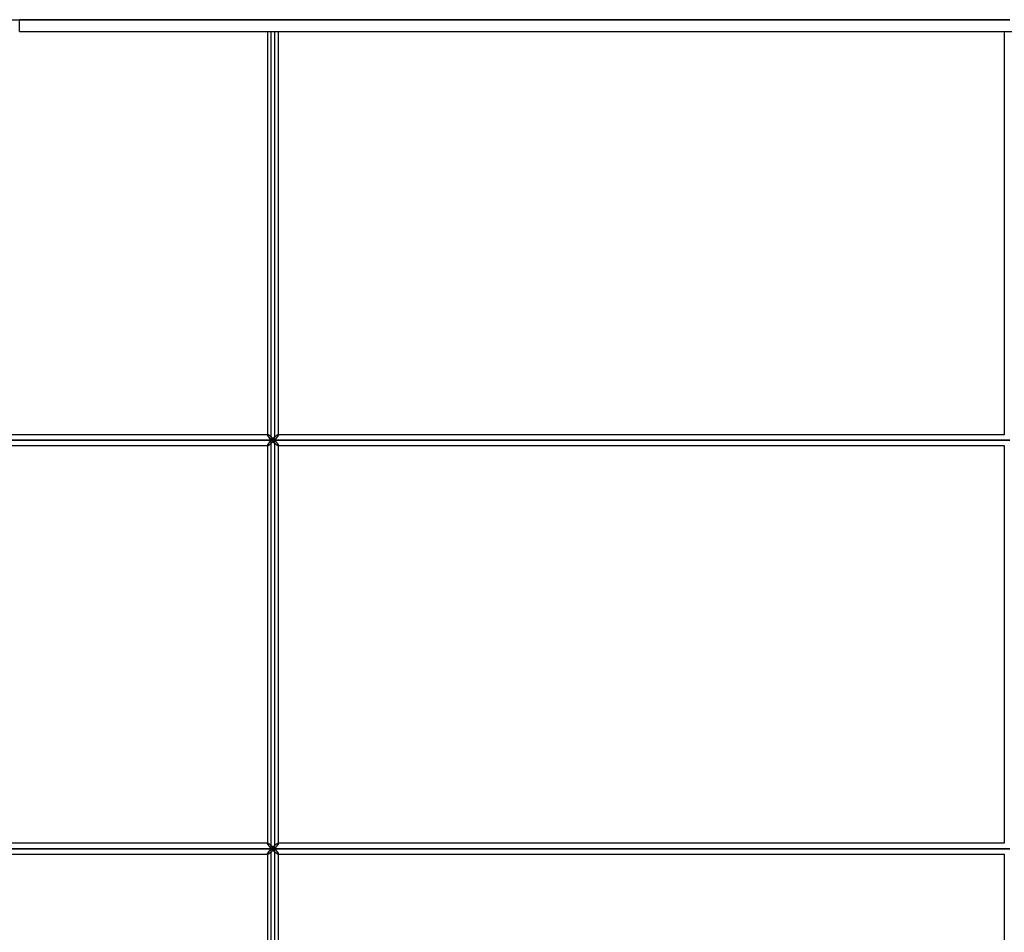
# Model space of a CAD drawing. Units: millimetres. Extents: x -400 to 400, y 0 to 759.
# Drawn here: x -166 to -1, y 153 to 306 of the extents above; entities that cross this region are included whole.
import ezdxf

# ---------------------------------------------------------------- set-up
doc = ezdxf.new("R2010")
doc.units = ezdxf.units.MM
doc.layers.add('MAIN-1', color=7, linetype='Continuous')
doc.layers.add('MAIN-2', color=7, linetype='Continuous')

msp = doc.modelspace()

# ---------------------------------------------------------------- linework, layer by layer
at = {"layer": 'MAIN-1'}
for p, q in [((0, 305.6), (-165.69, 305.6)), ((-165.69, 303.6), (-165.69, 305.6)), ((-165.69, 303.6), (165.69, 303.6)), ((-124.2, 303.6), (-124.2, 236.06)), ((-123.58, 235.2), (-123.58, 303.6)), ((-122.4, 303.6), (-122.4, 236.1)), ((-0.9, 303.6), (-0.9, 236.1)), ((-124.2, 236.1), (-233.8, 236.1)), ((-124.2, 236.06), (-124.2, 236.03)), ((-124.2, 236.03), (-124.19, 236.01)), ((-124.19, 236.01), (-124.18, 235.97)), ((-124.18, 235.97), (-124.16, 235.94)), ((-124.16, 235.94), (-124.14, 235.9)), ((-124.14, 235.9), (-124.12, 235.87)), ((-124.12, 235.87), (-124.09, 235.82)), ((-124.09, 235.82), (-124.06, 235.78)), ((-124.06, 235.78), (-124.03, 235.74)), ((-124.03, 235.74), (-124, 235.69)), ((-124, 235.69), (-123.96, 235.65)), ((-123.96, 235.65), (-123.93, 235.6)), ((-123.13, 235.63), (-123.08, 235.68)), ((-123.08, 235.68), (-123.03, 235.72)), ((-123.03, 235.72), (-122.98, 235.76)), ((-122.98, 235.76), (-122.93, 235.8)), ((-122.93, 235.8), (-122.88, 235.84)), ((-122.88, 235.84), (-122.83, 235.88)), ((-122.83, 235.88), (-122.78, 235.92)), ((-122.78, 235.92), (-122.73, 235.95)), ((-122.73, 235.95), (-122.69, 235.99)), ((-122.69, 235.99), (-122.64, 236.01)), ((-122.64, 236.01), (-122.6, 236.04)), ((-122.6, 236.04), (-122.56, 236.06)), ((-122.56, 236.06), (-122.53, 236.08)), ((-122.53, 236.08), (-122.49, 236.09)), ((-122.49, 236.09), (-122.46, 236.1)), ((-122.46, 236.1), (-122.44, 236.1)), ((-0.9, 236.1), (-122.44, 236.1)), ((-235.06, 235.2), (-123.58, 235.2)), ((-233.8, 234.3), (-124.2, 234.3)), ((-124.19, 234.39), (-124.2, 234.37)), ((-124.2, 234.37), (-124.2, 234.34)), ((-124.2, 234.34), (-124.2, 167.66)), ((-124.18, 234.43), (-124.19, 234.39)), ((-124.16, 234.46), (-124.18, 234.43)), ((-124.14, 234.5), (-124.16, 234.46)), ((-124.12, 234.53), (-124.14, 234.5)), ((-124.09, 234.57), (-124.12, 234.53)), ((-124.06, 234.62), (-124.09, 234.57)), ((-124.03, 234.66), (-124.06, 234.62)), ((-124, 234.71), (-124.03, 234.66)), ((-123.96, 234.75), (-124, 234.71)), ((-123.93, 234.8), (-123.96, 234.75)), ((-123.93, 235.6), (-123.89, 235.55)), ((-123.89, 234.85), (-123.93, 234.8)), ((-123.89, 235.55), (-123.85, 235.5)), ((-123.85, 234.9), (-123.89, 234.85)), ((-123.85, 235.5), (-123.8, 235.45)), ((-123.8, 234.95), (-123.85, 234.9)), ((-123.8, 235.45), (-123.76, 235.4)), ((-123.76, 235), (-123.8, 234.95)), ((-123.76, 235.4), (-123.72, 235.35)), ((-123.72, 235.05), (-123.76, 235)), ((-123.72, 235.35), (-123.67, 235.3)), ((-123.67, 235.1), (-123.72, 235.05)), ((-123.67, 235.3), (-123.62, 235.25)), ((-123.62, 235.15), (-123.67, 235.1)), ((-123.62, 235.25), (-123.58, 235.2)), ((-123.58, 235.2), (-123.62, 235.15)), ((-123.58, 235.2), (-123.53, 235.25)), ((-123.58, 235.2), (0, 235.2)), ((-123.53, 235.15), (-123.58, 235.2)), ((-123.58, 166.8), (-123.58, 235.2)), ((-123.53, 235.25), (-123.48, 235.3)), ((-123.48, 235.1), (-123.53, 235.15)), ((-123.48, 235.3), (-123.43, 235.35)), ((-123.43, 235.05), (-123.48, 235.1)), ((-123.43, 235.35), (-123.38, 235.39)), ((-123.38, 235.01), (-123.43, 235.05)), ((-123.38, 235.39), (-123.33, 235.44)), ((-123.33, 234.96), (-123.38, 235.01)), ((-123.33, 235.44), (-123.28, 235.49)), ((-123.28, 234.91), (-123.33, 234.96)), ((-123.28, 235.49), (-123.23, 235.54)), ((-123.23, 234.86), (-123.28, 234.91)), ((-123.23, 235.54), (-123.18, 235.58)), ((-123.18, 234.82), (-123.23, 234.86)), ((-123.18, 235.58), (-123.13, 235.63)), ((-123.13, 234.77), (-123.18, 234.82)), ((-123.08, 234.72), (-123.13, 234.77)), ((-123.03, 234.68), (-123.08, 234.72)), ((-122.98, 234.64), (-123.03, 234.68)), ((-122.93, 234.6), (-122.98, 234.64)), ((-122.88, 234.56), (-122.93, 234.6)), ((-122.83, 234.52), (-122.88, 234.56)), ((-122.78, 234.48), (-122.83, 234.52)), ((-122.73, 234.45), (-122.78, 234.48)), ((-122.69, 234.41), (-122.73, 234.45)), ((-122.64, 234.39), (-122.69, 234.41)), ((-122.6, 234.36), (-122.64, 234.39)), ((-122.56, 234.34), (-122.6, 234.36)), ((-122.53, 234.32), (-122.56, 234.34)), ((-122.49, 234.31), (-122.53, 234.32)), ((-122.46, 234.3), (-122.49, 234.31)), ((-122.44, 234.3), (-122.46, 234.3)), ((-122.44, 234.3), (-0.9, 234.3)), ((-122.4, 234.3), (-122.4, 167.7)), ((-0.9, 234.3), (-0.9, 167.7)), ((-235.06, 166.8), (-123.58, 166.8)), ((-124.2, 167.7), (-233.8, 167.7)), ((-124.2, 167.66), (-124.2, 167.63)), ((-124.2, 167.63), (-124.19, 167.61)), ((-124.19, 167.61), (-124.18, 167.57)), ((-124.18, 167.57), (-124.16, 167.54)), ((-124.16, 167.54), (-124.14, 167.5)), ((-124.14, 167.5), (-124.12, 167.47)), ((-124.12, 167.47), (-124.09, 167.43)), ((-124.09, 167.43), (-124.06, 167.38)), ((-124.06, 167.38), (-124.03, 167.34)), ((-124.03, 167.34), (-124, 167.29)), ((-124, 167.29), (-123.96, 167.25)), ((-123.96, 167.25), (-123.93, 167.2)), ((-123.93, 167.2), (-123.89, 167.15)), ((-123.89, 166.45), (-123.93, 166.4)), ((-123.89, 167.15), (-123.85, 167.1)), ((-123.85, 166.5), (-123.89, 166.45)), ((-123.85, 167.1), (-123.8, 167.05)), ((-123.8, 166.55), (-123.85, 166.5)), ((-123.8, 167.05), (-123.76, 167)), ((-123.76, 166.6), (-123.8, 166.55)), ((-123.76, 167), (-123.72, 166.95)), ((-123.72, 166.65), (-123.76, 166.6)), ((-123.72, 166.95), (-123.67, 166.9)), ((-123.67, 166.7), (-123.72, 166.65)), ((-123.67, 166.9), (-123.62, 166.85)), ((-123.62, 166.75), (-123.67, 166.7)), ((-123.62, 166.85), (-123.58, 166.8)), ((-123.58, 166.8), (-123.62, 166.75)), ((-123.58, 166.8), (-123.53, 166.85)), ((-123.58, 166.8), (0, 166.8)), ((-123.53, 166.75), (-123.58, 166.8)), ((-123.58, 98.4), (-123.58, 166.8)), ((-123.53, 166.85), (-123.48, 166.9)), ((-123.48, 166.7), (-123.53, 166.75)), ((-123.48, 166.9), (-123.43, 166.95)), ((-123.43, 166.65), (-123.48, 166.7)), ((-123.43, 166.95), (-123.38, 166.99)), ((-123.38, 166.61), (-123.43, 166.65)), ((-123.38, 166.99), (-123.33, 167.04)), ((-123.33, 166.56), (-123.38, 166.61)), ((-123.33, 167.04), (-123.28, 167.09)), ((-123.28, 166.51), (-123.33, 166.56)), ((-123.28, 167.09), (-123.23, 167.14)), ((-123.23, 166.46), (-123.28, 166.51)), ((-123.23, 167.14), (-123.18, 167.18)), ((-123.18, 166.42), (-123.23, 166.46)), ((-123.18, 167.18), (-123.13, 167.23)), ((-123.13, 167.23), (-123.08, 167.28)), ((-123.08, 167.28), (-123.03, 167.32)), ((-123.03, 167.32), (-122.98, 167.36)), ((-122.98, 167.36), (-122.93, 167.4)), ((-122.93, 167.4), (-122.88, 167.44)), ((-122.88, 167.44), (-122.83, 167.48)), ((-122.83, 167.48), (-122.78, 167.52)), ((-122.78, 167.52), (-122.73, 167.55)), ((-122.73, 167.55), (-122.69, 167.59)), ((-122.69, 167.59), (-122.64, 167.61)), ((-122.64, 167.61), (-122.6, 167.64)), ((-122.6, 167.64), (-122.56, 167.66)), ((-122.56, 167.66), (-122.53, 167.68)), ((-122.53, 167.68), (-122.49, 167.69)), ((-122.49, 167.69), (-122.46, 167.7)), ((-122.46, 167.7), (-122.44, 167.7)), ((-0.9, 167.7), (-122.44, 167.7)), ((-233.8, 165.9), (-124.2, 165.9)), ((-124.19, 165.99), (-124.2, 165.97)), ((-124.2, 165.97), (-124.2, 165.94)), ((-124.2, 165.94), (-124.2, 99.26)), ((-124.18, 166.03), (-124.19, 165.99)), ((-124.16, 166.06), (-124.18, 166.03)), ((-124.14, 166.1), (-124.16, 166.06)), ((-124.12, 166.13), (-124.14, 166.1)), ((-124.09, 166.18), (-124.12, 166.13)), ((-124.06, 166.22), (-124.09, 166.18)), ((-124.03, 166.26), (-124.06, 166.22)), ((-124, 166.31), (-124.03, 166.26)), ((-123.96, 166.35), (-124, 166.31)), ((-123.93, 166.4), (-123.96, 166.35)), ((-123.13, 166.37), (-123.18, 166.42)), ((-123.08, 166.32), (-123.13, 166.37)), ((-123.03, 166.28), (-123.08, 166.32)), ((-122.98, 166.24), (-123.03, 166.28)), ((-122.93, 166.2), (-122.98, 166.24)), ((-122.88, 166.16), (-122.93, 166.2)), ((-122.83, 166.12), (-122.88, 166.16)), ((-122.78, 166.08), (-122.83, 166.12)), ((-122.73, 166.05), (-122.78, 166.08)), ((-122.69, 166.01), (-122.73, 166.05)), ((-122.64, 165.99), (-122.69, 166.01)), ((-122.6, 165.96), (-122.64, 165.99)), ((-122.56, 165.94), (-122.6, 165.96)), ((-122.53, 165.92), (-122.56, 165.94)), ((-122.49, 165.91), (-122.53, 165.92)), ((-122.46, 165.9), (-122.49, 165.91)), ((-122.44, 165.9), (-122.46, 165.9)), ((-122.44, 165.9), (-0.9, 165.9)), ((-122.4, 165.9), (-122.4, 99.3)), ((-0.9, 165.9), (-0.9, 99.3))]:
    msp.add_line(p, q, dxfattribs=at)
at = {"layer": 'MAIN-2'}
for p, q in [((-400, 305.6), (0, 305.6)), ((-165.69, 303.6), (-165.69, 305.6)), ((-123.58, 235.2), (-123.58, 303.6)), ((-123.02, 303.6), (-123.02, 235.2)), ((-123.02, 303.6), (-123.02, 235.2)), ((-124.15, 236.1), (-233.8, 236.1)), ((-124.15, 236.1), (-124.2, 236.1)), ((-124.2, 236.07), (-124.19, 236.08)), ((-124.19, 236.08), (-124.2, 236.07)), ((-124.2, 236.06), (-124.2, 236.07)), ((-124.2, 236.07), (-124.2, 236.06)), ((-124.2, 236.03), (-124.2, 236.06)), ((-124.19, 236.01), (-124.2, 236.03)), ((-124.19, 236.08), (-124.19, 236.09)), ((-124.19, 236.09), (-124.18, 236.09)), ((-124.18, 236.09), (-124.19, 236.09)), ((-124.19, 236.09), (-124.19, 236.08)), ((-124.18, 235.97), (-124.19, 236.01)), ((-124.18, 236.09), (-124.17, 236.1)), ((-124.17, 236.1), (-124.18, 236.09)), ((-124.16, 235.94), (-124.18, 235.97)), ((-124.17, 236.1), (-124.15, 236.1)), ((-124.15, 236.1), (-124.17, 236.1)), ((-124.14, 235.9), (-124.16, 235.94)), ((-124.15, 236.1), (-124.13, 236.1)), ((-124.13, 236.1), (-124.15, 236.1)), ((-124.12, 235.87), (-124.14, 235.9)), ((-124.13, 236.1), (-124.1, 236.09)), ((-124.1, 236.09), (-124.13, 236.1)), ((-124.09, 235.82), (-124.12, 235.87)), ((-124.1, 236.09), (-124.07, 236.08)), ((-124.07, 236.08), (-124.1, 236.09)), ((-124.06, 235.78), (-124.09, 235.82)), ((-124.07, 236.08), (-124.03, 236.06)), ((-124.03, 236.06), (-124.07, 236.08)), ((-124.03, 235.74), (-124.06, 235.78)), ((-124.03, 236.06), (-123.99, 236.03)), ((-123.99, 236.03), (-124.03, 236.06)), ((-124, 235.69), (-124.03, 235.74)), ((-123.96, 235.65), (-124, 235.69)), ((-123.99, 236.03), (-123.94, 236.01)), ((-123.94, 236.01), (-123.99, 236.03)), ((-123.93, 235.6), (-123.96, 235.65)), ((-123.94, 236.01), (-123.89, 235.98)), ((-123.89, 235.98), (-123.94, 236.01)), ((-123.89, 235.98), (-123.85, 235.94)), ((-123.85, 235.94), (-123.89, 235.98)), ((-123.85, 235.94), (-123.8, 235.91)), ((-123.8, 235.91), (-123.85, 235.94)), ((-123.8, 235.91), (-123.75, 235.87)), ((-123.75, 235.87), (-123.8, 235.91)), ((-123.75, 235.87), (-123.69, 235.83)), ((-123.69, 235.83), (-123.75, 235.87)), ((-123.69, 235.83), (-123.64, 235.78)), ((-123.64, 235.78), (-123.69, 235.83)), ((-123.64, 235.78), (-123.59, 235.74)), ((-123.59, 235.74), (-123.64, 235.78)), ((-123.59, 235.74), (-123.54, 235.69)), ((-123.54, 235.69), (-123.59, 235.74)), ((-123.54, 235.69), (-123.48, 235.65)), ((-123.48, 235.65), (-123.54, 235.69)), ((-123.48, 235.65), (-123.43, 235.6)), ((-123.43, 235.6), (-123.48, 235.65)), ((-123.08, 235.68), (-123.13, 235.63)), ((-123.03, 235.72), (-123.08, 235.68)), ((-122.98, 235.76), (-123.03, 235.72)), ((-122.93, 235.8), (-122.98, 235.76)), ((-122.88, 235.84), (-122.93, 235.8)), ((-122.83, 235.88), (-122.88, 235.84)), ((-122.78, 235.92), (-122.83, 235.88)), ((-122.73, 235.95), (-122.78, 235.92)), ((-122.69, 235.99), (-122.73, 235.95)), ((-122.64, 236.01), (-122.69, 235.99)), ((-122.63, 235.65), (-122.67, 235.6)), ((-122.67, 235.6), (-122.63, 235.65)), ((-122.6, 236.04), (-122.64, 236.01)), ((-122.6, 235.69), (-122.63, 235.65)), ((-122.63, 235.65), (-122.6, 235.69)), ((-122.56, 236.06), (-122.6, 236.04)), ((-122.56, 235.74), (-122.6, 235.69)), ((-122.6, 235.69), (-122.56, 235.74)), ((-122.53, 236.08), (-122.56, 236.06)), ((-122.53, 235.78), (-122.56, 235.74)), ((-122.56, 235.74), (-122.53, 235.78)), ((-122.49, 236.09), (-122.53, 236.08)), ((-122.5, 235.83), (-122.53, 235.78)), ((-122.53, 235.78), (-122.5, 235.83)), ((-122.48, 235.87), (-122.5, 235.83)), ((-122.5, 235.83), (-122.48, 235.87)), ((-122.46, 236.1), (-122.49, 236.09)), ((-122.45, 235.91), (-122.48, 235.87)), ((-122.48, 235.87), (-122.45, 235.91)), ((-122.44, 236.1), (-122.46, 236.1)), ((-122.44, 235.94), (-122.45, 235.91)), ((-122.45, 235.91), (-122.44, 235.94)), ((-122.44, 236.1), (-122.43, 236.1)), ((-122.43, 236.1), (-122.44, 236.1)), ((-0.9, 236.1), (-122.44, 236.1)), ((-122.42, 235.98), (-122.44, 235.94)), ((-122.44, 235.94), (-122.42, 235.98)), ((-122.43, 236.1), (-122.42, 236.09)), ((-122.42, 236.09), (-122.43, 236.1)), ((-122.42, 236.09), (-122.41, 236.09)), ((-122.41, 236.09), (-122.42, 236.09)), ((-122.41, 236.01), (-122.42, 235.98)), ((-122.42, 235.98), (-122.41, 236.01)), ((-122.41, 236.09), (-122.4, 236.08)), ((-122.4, 236.08), (-122.41, 236.09)), ((-122.4, 236.03), (-122.41, 236.01)), ((-122.41, 236.01), (-122.4, 236.03)), ((-122.4, 236.1), (-122.4, 236.06)), ((-122.4, 236.08), (-122.4, 236.07)), ((-122.4, 236.07), (-122.4, 236.08)), ((-122.4, 236.07), (-122.4, 236.06)), ((-122.4, 236.06), (-122.4, 236.07)), ((-122.4, 236.06), (-122.4, 236.03)), ((-122.4, 236.03), (-122.4, 236.06)), ((-123.58, 235.2), (-235.06, 235.2)), ((-234, 235.2), (-123.02, 235.2)), ((-123.02, 235.2), (-234, 235.2)), ((-233.8, 234.3), (-124.15, 234.3)), ((-124.2, 234.37), (-124.19, 234.39)), ((-124.2, 234.34), (-124.2, 234.37)), ((-124.2, 234.33), (-124.2, 234.34)), ((-124.2, 234.34), (-124.2, 234.33)), ((-124.2, 234.34), (-124.2, 167.66)), ((-124.19, 234.32), (-124.2, 234.33)), ((-124.2, 234.33), (-124.19, 234.32)), ((-124.2, 234.3), (-124.15, 234.3)), ((-124.19, 234.39), (-124.18, 234.43)), ((-124.19, 234.31), (-124.19, 234.32)), ((-124.19, 234.32), (-124.19, 234.31)), ((-124.18, 234.31), (-124.19, 234.31)), ((-124.19, 234.31), (-124.18, 234.31)), ((-124.18, 234.43), (-124.16, 234.46)), ((-124.17, 234.3), (-124.18, 234.31)), ((-124.18, 234.31), (-124.17, 234.3)), ((-124.15, 234.3), (-124.17, 234.3)), ((-124.17, 234.3), (-124.15, 234.3)), ((-124.16, 234.46), (-124.14, 234.5)), ((-124.13, 234.3), (-124.15, 234.3)), ((-124.15, 234.3), (-124.13, 234.3)), ((-124.14, 234.5), (-124.12, 234.53)), ((-124.1, 234.31), (-124.13, 234.3)), ((-124.13, 234.3), (-124.1, 234.31)), ((-124.12, 234.53), (-124.09, 234.57)), ((-124.07, 234.32), (-124.1, 234.31)), ((-124.1, 234.31), (-124.07, 234.32)), ((-124.09, 234.57), (-124.06, 234.62)), ((-124.03, 234.34), (-124.07, 234.32)), ((-124.07, 234.32), (-124.03, 234.34)), ((-124.06, 234.62), (-124.03, 234.66)), ((-124.03, 234.66), (-124, 234.71)), ((-123.99, 234.37), (-124.03, 234.34)), ((-124.03, 234.34), (-123.99, 234.37)), ((-124, 234.71), (-123.96, 234.75)), ((-123.94, 234.39), (-123.99, 234.37)), ((-123.99, 234.37), (-123.94, 234.39)), ((-123.96, 234.75), (-123.93, 234.8)), ((-123.89, 234.42), (-123.94, 234.39)), ((-123.94, 234.39), (-123.89, 234.42)), ((-123.89, 235.55), (-123.93, 235.6)), ((-123.93, 234.8), (-123.89, 234.85)), ((-123.85, 235.5), (-123.89, 235.55)), ((-123.89, 234.85), (-123.85, 234.9)), ((-123.85, 234.46), (-123.89, 234.42)), ((-123.89, 234.42), (-123.85, 234.46)), ((-123.8, 235.45), (-123.85, 235.5)), ((-123.85, 234.9), (-123.8, 234.95)), ((-123.8, 234.49), (-123.85, 234.46)), ((-123.85, 234.46), (-123.8, 234.49)), ((-123.76, 235.4), (-123.8, 235.45)), ((-123.8, 234.95), (-123.76, 235)), ((-123.75, 234.53), (-123.8, 234.49)), ((-123.8, 234.49), (-123.75, 234.53)), ((-123.72, 235.35), (-123.76, 235.4)), ((-123.76, 235), (-123.72, 235.05)), ((-123.69, 234.57), (-123.75, 234.53)), ((-123.75, 234.53), (-123.69, 234.57)), ((-123.67, 235.3), (-123.72, 235.35)), ((-123.72, 235.05), (-123.67, 235.1)), ((-123.64, 234.62), (-123.69, 234.57)), ((-123.69, 234.57), (-123.64, 234.62)), ((-123.62, 235.25), (-123.67, 235.3)), ((-123.67, 235.1), (-123.62, 235.15)), ((-123.59, 234.66), (-123.64, 234.62)), ((-123.64, 234.62), (-123.59, 234.66)), ((-123.58, 235.2), (-123.62, 235.25)), ((-123.62, 235.15), (-123.58, 235.2)), ((-123.54, 234.71), (-123.59, 234.66)), ((-123.59, 234.66), (-123.54, 234.71)), ((-123.53, 235.25), (-123.58, 235.2)), ((-123.58, 235.2), (-123.53, 235.15)), ((0, 235.2), (-123.58, 235.2)), ((-123.58, 166.8), (-123.58, 235.2)), ((-123.48, 234.75), (-123.54, 234.71)), ((-123.54, 234.71), (-123.48, 234.75)), ((-123.48, 235.3), (-123.53, 235.25)), ((-123.53, 235.15), (-123.48, 235.1)), ((-123.43, 235.35), (-123.48, 235.3)), ((-123.48, 235.1), (-123.43, 235.05)), ((-123.43, 234.8), (-123.48, 234.75)), ((-123.48, 234.75), (-123.43, 234.8)), ((-123.43, 235.6), (-123.38, 235.55)), ((-123.38, 235.55), (-123.43, 235.6)), ((-123.38, 235.39), (-123.43, 235.35)), ((-123.43, 235.05), (-123.38, 235.01)), ((-123.38, 234.85), (-123.43, 234.8)), ((-123.43, 234.8), (-123.38, 234.85)), ((-123.38, 235.55), (-123.32, 235.5)), ((-123.32, 235.5), (-123.38, 235.55)), ((-123.33, 235.44), (-123.38, 235.39)), ((-123.38, 235.01), (-123.33, 234.96)), ((-123.32, 234.9), (-123.38, 234.85)), ((-123.38, 234.85), (-123.32, 234.9)), ((-123.28, 235.49), (-123.33, 235.44)), ((-123.33, 234.96), (-123.28, 234.91)), ((-123.32, 235.5), (-123.27, 235.45)), ((-123.27, 235.45), (-123.32, 235.5)), ((-123.27, 234.95), (-123.32, 234.9)), ((-123.32, 234.9), (-123.27, 234.95)), ((-123.23, 235.54), (-123.28, 235.49)), ((-123.28, 234.91), (-123.23, 234.86)), ((-123.27, 235.45), (-123.22, 235.4)), ((-123.22, 235.4), (-123.27, 235.45)), ((-123.22, 235), (-123.27, 234.95)), ((-123.27, 234.95), (-123.22, 235)), ((-123.18, 235.58), (-123.23, 235.54)), ((-123.23, 234.86), (-123.18, 234.82)), ((-123.22, 235.4), (-123.17, 235.35)), ((-123.17, 235.35), (-123.22, 235.4)), ((-123.17, 235.05), (-123.22, 235)), ((-123.22, 235), (-123.17, 235.05)), ((-123.13, 235.63), (-123.18, 235.58)), ((-123.18, 234.82), (-123.13, 234.77)), ((-123.17, 235.35), (-123.12, 235.3)), ((-123.12, 235.3), (-123.17, 235.35)), ((-123.12, 235.1), (-123.17, 235.05)), ((-123.17, 235.05), (-123.12, 235.1)), ((-123.13, 234.77), (-123.08, 234.72)), ((-123.12, 235.3), (-123.07, 235.25)), ((-123.07, 235.25), (-123.12, 235.3)), ((-123.07, 235.15), (-123.12, 235.1)), ((-123.12, 235.1), (-123.07, 235.15)), ((-123.08, 234.72), (-123.03, 234.68)), ((-123.07, 235.25), (-123.02, 235.2)), ((-123.02, 235.2), (-123.07, 235.25)), ((-123.02, 235.2), (-123.07, 235.15)), ((-123.07, 235.15), (-123.02, 235.2)), ((-123.03, 234.68), (-122.98, 234.64)), ((-122.97, 235.25), (-123.02, 235.2)), ((-123.02, 235.2), (-122.97, 235.25)), ((-122.97, 235.15), (-123.02, 235.2)), ((-123.02, 235.2), (0, 235.2)), ((-123.02, 235.2), (-122.97, 235.15)), ((0, 235.2), (-123.02, 235.2)), ((-123.02, 235.2), (-123.02, 166.8)), ((-123.02, 235.2), (-123.02, 166.8)), ((-122.98, 234.64), (-122.93, 234.6)), ((-122.93, 235.3), (-122.97, 235.25)), ((-122.97, 235.25), (-122.93, 235.3)), ((-122.93, 235.1), (-122.97, 235.15)), ((-122.97, 235.15), (-122.93, 235.1)), ((-122.88, 235.35), (-122.93, 235.3)), ((-122.93, 235.3), (-122.88, 235.35)), ((-122.88, 235.05), (-122.93, 235.1)), ((-122.93, 235.1), (-122.88, 235.05)), ((-122.93, 234.6), (-122.88, 234.56)), ((-122.83, 235.4), (-122.88, 235.35)), ((-122.88, 235.35), (-122.83, 235.4)), ((-122.83, 235), (-122.88, 235.05)), ((-122.88, 235.05), (-122.83, 235)), ((-122.88, 234.56), (-122.83, 234.52)), ((-122.79, 235.45), (-122.83, 235.4)), ((-122.83, 235.4), (-122.79, 235.45)), ((-122.79, 234.95), (-122.83, 235)), ((-122.83, 235), (-122.79, 234.95)), ((-122.83, 234.52), (-122.78, 234.48)), ((-122.75, 235.5), (-122.79, 235.45)), ((-122.79, 235.45), (-122.75, 235.5)), ((-122.75, 234.9), (-122.79, 234.95)), ((-122.79, 234.95), (-122.75, 234.9)), ((-122.78, 234.48), (-122.73, 234.45)), ((-122.71, 235.55), (-122.75, 235.5)), ((-122.75, 235.5), (-122.71, 235.55)), ((-122.71, 234.85), (-122.75, 234.9)), ((-122.75, 234.9), (-122.71, 234.85)), ((-122.73, 234.45), (-122.69, 234.41)), ((-122.67, 235.6), (-122.71, 235.55)), ((-122.71, 235.55), (-122.67, 235.6)), ((-122.67, 234.8), (-122.71, 234.85)), ((-122.71, 234.85), (-122.67, 234.8)), ((-122.69, 234.41), (-122.64, 234.39)), ((-122.63, 234.75), (-122.67, 234.8)), ((-122.67, 234.8), (-122.63, 234.75)), ((-122.64, 234.39), (-122.6, 234.36)), ((-122.6, 234.71), (-122.63, 234.75)), ((-122.63, 234.75), (-122.6, 234.71)), ((-122.56, 234.66), (-122.6, 234.71)), ((-122.6, 234.71), (-122.56, 234.66)), ((-122.6, 234.36), (-122.56, 234.34)), ((-122.53, 234.62), (-122.56, 234.66)), ((-122.56, 234.66), (-122.53, 234.62)), ((-122.56, 234.34), (-122.53, 234.32)), ((-122.5, 234.57), (-122.53, 234.62)), ((-122.53, 234.62), (-122.5, 234.57)), ((-122.53, 234.32), (-122.49, 234.31)), ((-122.48, 234.53), (-122.5, 234.57)), ((-122.5, 234.57), (-122.48, 234.53)), ((-122.49, 234.31), (-122.46, 234.3)), ((-122.45, 234.49), (-122.48, 234.53)), ((-122.48, 234.53), (-122.45, 234.49)), ((-122.46, 234.3), (-122.44, 234.3)), ((-122.44, 234.46), (-122.45, 234.49)), ((-122.45, 234.49), (-122.44, 234.46)), ((-122.42, 234.42), (-122.44, 234.46)), ((-122.44, 234.46), (-122.42, 234.42)), ((-122.44, 234.3), (-122.43, 234.3)), ((-122.43, 234.3), (-122.44, 234.3)), ((-122.44, 234.3), (-0.9, 234.3)), ((-122.43, 234.3), (-122.42, 234.31)), ((-122.42, 234.31), (-122.43, 234.3)), ((-122.41, 234.39), (-122.42, 234.42)), ((-122.42, 234.42), (-122.41, 234.39)), ((-122.42, 234.31), (-122.41, 234.31)), ((-122.41, 234.31), (-122.42, 234.31)), ((-122.4, 234.37), (-122.41, 234.39)), ((-122.41, 234.39), (-122.4, 234.37)), ((-122.41, 234.31), (-122.4, 234.32)), ((-122.4, 234.32), (-122.41, 234.31)), ((-122.4, 234.34), (-122.4, 234.37)), ((-122.4, 234.37), (-122.4, 234.34)), ((-122.4, 234.33), (-122.4, 234.34)), ((-122.4, 234.34), (-122.4, 234.33)), ((-122.4, 234.34), (-122.4, 234.3)), ((-122.4, 234.34), (-122.4, 167.66)), ((-122.4, 234.32), (-122.4, 234.33)), ((-122.4, 234.33), (-122.4, 234.32)), ((-0.9, 234.3), (-0.9, 167.7)), ((-123.58, 166.8), (-235.06, 166.8)), ((-234, 166.8), (-123.02, 166.8)), ((-123.02, 166.8), (-234, 166.8)), ((-124.15, 167.7), (-233.8, 167.7)), ((-124.15, 167.7), (-124.2, 167.7)), ((-124.2, 167.67), (-124.19, 167.68)), ((-124.19, 167.68), (-124.2, 167.67)), ((-124.2, 167.66), (-124.2, 167.67)), ((-124.2, 167.67), (-124.2, 167.66)), ((-124.2, 167.63), (-124.2, 167.66)), ((-124.19, 167.61), (-124.2, 167.63)), ((-124.19, 167.68), (-124.19, 167.69)), ((-124.19, 167.69), (-124.18, 167.69)), ((-124.18, 167.69), (-124.19, 167.69)), ((-124.19, 167.69), (-124.19, 167.68)), ((-124.18, 167.57), (-124.19, 167.61)), ((-124.18, 167.69), (-124.17, 167.7)), ((-124.17, 167.7), (-124.18, 167.69)), ((-124.16, 167.54), (-124.18, 167.57)), ((-124.17, 167.7), (-124.15, 167.7)), ((-124.15, 167.7), (-124.17, 167.7)), ((-124.14, 167.5), (-124.16, 167.54)), ((-124.15, 167.7), (-124.13, 167.7)), ((-124.13, 167.7), (-124.15, 167.7)), ((-124.12, 167.47), (-124.14, 167.5)), ((-124.13, 167.7), (-124.1, 167.69)), ((-124.1, 167.69), (-124.13, 167.7)), ((-124.09, 167.43), (-124.12, 167.47)), ((-124.1, 167.69), (-124.07, 167.68)), ((-124.07, 167.68), (-124.1, 167.69)), ((-124.06, 167.38), (-124.09, 167.43)), ((-124.07, 167.68), (-124.03, 167.66)), ((-124.03, 167.66), (-124.07, 167.68)), ((-124.03, 167.34), (-124.06, 167.38)), ((-124.03, 167.66), (-123.99, 167.63)), ((-123.99, 167.63), (-124.03, 167.66)), ((-124, 167.29), (-124.03, 167.34)), ((-123.96, 167.25), (-124, 167.29)), ((-123.99, 167.63), (-123.94, 167.61)), ((-123.94, 167.61), (-123.99, 167.63)), ((-123.93, 167.2), (-123.96, 167.25)), ((-123.94, 167.61), (-123.89, 167.58)), ((-123.89, 167.58), (-123.94, 167.61)), ((-123.89, 167.15), (-123.93, 167.2)), ((-123.93, 166.4), (-123.89, 166.45)), ((-123.89, 167.58), (-123.85, 167.54)), ((-123.85, 167.54), (-123.89, 167.58)), ((-123.85, 167.1), (-123.89, 167.15)), ((-123.89, 166.45), (-123.85, 166.5)), ((-123.85, 167.54), (-123.8, 167.51)), ((-123.8, 167.51), (-123.85, 167.54)), ((-123.8, 167.05), (-123.85, 167.1)), ((-123.85, 166.5), (-123.8, 166.55)), ((-123.8, 167.51), (-123.75, 167.47)), ((-123.75, 167.47), (-123.8, 167.51)), ((-123.76, 167), (-123.8, 167.05)), ((-123.8, 166.55), (-123.76, 166.6)), ((-123.72, 166.95), (-123.76, 167)), ((-123.76, 166.6), (-123.72, 166.65)), ((-123.75, 167.47), (-123.69, 167.43)), ((-123.69, 167.43), (-123.75, 167.47)), ((-123.67, 166.9), (-123.72, 166.95)), ((-123.72, 166.65), (-123.67, 166.7)), ((-123.69, 167.43), (-123.64, 167.38)), ((-123.64, 167.38), (-123.69, 167.43)), ((-123.62, 166.85), (-123.67, 166.9)), ((-123.67, 166.7), (-123.62, 166.75)), ((-123.64, 167.38), (-123.59, 167.34)), ((-123.59, 167.34), (-123.64, 167.38)), ((-123.58, 166.8), (-123.62, 166.85)), ((-123.62, 166.75), (-123.58, 166.8)), ((-123.59, 167.34), (-123.54, 167.29)), ((-123.54, 167.29), (-123.59, 167.34)), ((-123.53, 166.85), (-123.58, 166.8)), ((-123.58, 166.8), (-123.53, 166.75)), ((0, 166.8), (-123.58, 166.8)), ((-123.58, 98.4), (-123.58, 166.8)), ((-123.54, 167.29), (-123.48, 167.25)), ((-123.48, 167.25), (-123.54, 167.29)), ((-123.48, 166.9), (-123.53, 166.85)), ((-123.53, 166.75), (-123.48, 166.7)), ((-123.48, 167.25), (-123.43, 167.2)), ((-123.43, 167.2), (-123.48, 167.25)), ((-123.43, 166.95), (-123.48, 166.9)), ((-123.48, 166.7), (-123.43, 166.65)), ((-123.43, 167.2), (-123.38, 167.15)), ((-123.38, 167.15), (-123.43, 167.2)), ((-123.38, 166.99), (-123.43, 166.95)), ((-123.43, 166.65), (-123.38, 166.61)), ((-123.38, 166.45), (-123.43, 166.4)), ((-123.43, 166.4), (-123.38, 166.45)), ((-123.38, 167.15), (-123.32, 167.1)), ((-123.32, 167.1), (-123.38, 167.15)), ((-123.33, 167.04), (-123.38, 166.99)), ((-123.38, 166.61), (-123.33, 166.56)), ((-123.32, 166.5), (-123.38, 166.45)), ((-123.38, 166.45), (-123.32, 166.5)), ((-123.28, 167.09), (-123.33, 167.04)), ((-123.33, 166.56), (-123.28, 166.51)), ((-123.32, 167.1), (-123.27, 167.05)), ((-123.27, 167.05), (-123.32, 167.1)), ((-123.27, 166.55), (-123.32, 166.5)), ((-123.32, 166.5), (-123.27, 166.55)), ((-123.23, 167.14), (-123.28, 167.09)), ((-123.28, 166.51), (-123.23, 166.46)), ((-123.27, 167.05), (-123.22, 167)), ((-123.22, 167), (-123.27, 167.05)), ((-123.22, 166.6), (-123.27, 166.55)), ((-123.27, 166.55), (-123.22, 166.6)), ((-123.18, 167.18), (-123.23, 167.14)), ((-123.23, 166.46), (-123.18, 166.42)), ((-123.22, 167), (-123.17, 166.95)), ((-123.17, 166.95), (-123.22, 167)), ((-123.17, 166.65), (-123.22, 166.6)), ((-123.22, 166.6), (-123.17, 166.65)), ((-123.13, 167.23), (-123.18, 167.18)), ((-123.17, 166.95), (-123.12, 166.9)), ((-123.12, 166.9), (-123.17, 166.95)), ((-123.12, 166.7), (-123.17, 166.65)), ((-123.17, 166.65), (-123.12, 166.7)), ((-123.08, 167.28), (-123.13, 167.23)), ((-123.12, 166.9), (-123.07, 166.85)), ((-123.07, 166.85), (-123.12, 166.9)), ((-123.07, 166.75), (-123.12, 166.7)), ((-123.12, 166.7), (-123.07, 166.75)), ((-123.03, 167.32), (-123.08, 167.28)), ((-123.07, 166.85), (-123.02, 166.8)), ((-123.02, 166.8), (-123.07, 166.85)), ((-123.02, 166.8), (-123.07, 166.75)), ((-123.07, 166.75), (-123.02, 166.8)), ((-122.98, 167.36), (-123.03, 167.32)), ((-122.97, 166.85), (-123.02, 166.8)), ((-123.02, 166.8), (-122.97, 166.85)), ((-122.97, 166.75), (-123.02, 166.8)), ((-123.02, 166.8), (0, 166.8)), ((-123.02, 166.8), (-122.97, 166.75)), ((0, 166.8), (-123.02, 166.8)), ((-123.02, 166.8), (-123.02, 98.4)), ((-123.02, 166.8), (-123.02, 98.4)), ((-122.93, 167.4), (-122.98, 167.36)), ((-122.93, 166.9), (-122.97, 166.85)), ((-122.97, 166.85), (-122.93, 166.9)), ((-122.93, 166.7), (-122.97, 166.75)), ((-122.97, 166.75), (-122.93, 166.7)), ((-122.88, 167.44), (-122.93, 167.4)), ((-122.88, 166.95), (-122.93, 166.9)), ((-122.93, 166.9), (-122.88, 166.95)), ((-122.88, 166.65), (-122.93, 166.7)), ((-122.93, 166.7), (-122.88, 166.65)), ((-122.83, 167.48), (-122.88, 167.44)), ((-122.83, 167), (-122.88, 166.95)), ((-122.88, 166.95), (-122.83, 167)), ((-122.83, 166.6), (-122.88, 166.65)), ((-122.88, 166.65), (-122.83, 166.6)), ((-122.78, 167.52), (-122.83, 167.48)), ((-122.79, 167.05), (-122.83, 167)), ((-122.83, 167), (-122.79, 167.05)), ((-122.79, 166.55), (-122.83, 166.6)), ((-122.83, 166.6), (-122.79, 166.55)), ((-122.75, 167.1), (-122.79, 167.05)), ((-122.79, 167.05), (-122.75, 167.1)), ((-122.75, 166.5), (-122.79, 166.55)), ((-122.79, 166.55), (-122.75, 166.5)), ((-122.73, 167.55), (-122.78, 167.52)), ((-122.71, 167.15), (-122.75, 167.1)), ((-122.75, 167.1), (-122.71, 167.15)), ((-122.71, 166.45), (-122.75, 166.5)), ((-122.75, 166.5), (-122.71, 166.45)), ((-122.69, 167.59), (-122.73, 167.55)), ((-122.67, 167.2), (-122.71, 167.15)), ((-122.71, 167.15), (-122.67, 167.2)), ((-122.67, 166.4), (-122.71, 166.45)), ((-122.71, 166.45), (-122.67, 166.4)), ((-122.64, 167.61), (-122.69, 167.59)), ((-122.63, 167.25), (-122.67, 167.2)), ((-122.67, 167.2), (-122.63, 167.25)), ((-122.6, 167.64), (-122.64, 167.61)), ((-122.6, 167.29), (-122.63, 167.25)), ((-122.63, 167.25), (-122.6, 167.29)), ((-122.56, 167.66), (-122.6, 167.64)), ((-122.56, 167.34), (-122.6, 167.29)), ((-122.6, 167.29), (-122.56, 167.34)), ((-122.53, 167.68), (-122.56, 167.66)), ((-122.53, 167.38), (-122.56, 167.34)), ((-122.56, 167.34), (-122.53, 167.38)), ((-122.49, 167.69), (-122.53, 167.68)), ((-122.5, 167.43), (-122.53, 167.38)), ((-122.53, 167.38), (-122.5, 167.43)), ((-122.48, 167.47), (-122.5, 167.43)), ((-122.5, 167.43), (-122.48, 167.47)), ((-122.46, 167.7), (-122.49, 167.69)), ((-122.45, 167.51), (-122.48, 167.47)), ((-122.48, 167.47), (-122.45, 167.51)), ((-122.44, 167.7), (-122.46, 167.7)), ((-122.44, 167.54), (-122.45, 167.51)), ((-122.45, 167.51), (-122.44, 167.54)), ((-122.44, 167.7), (-122.43, 167.7)), ((-122.43, 167.7), (-122.44, 167.7)), ((-0.9, 167.7), (-122.44, 167.7)), ((-122.42, 167.58), (-122.44, 167.54)), ((-122.44, 167.54), (-122.42, 167.58)), ((-122.43, 167.7), (-122.42, 167.69)), ((-122.42, 167.69), (-122.43, 167.7)), ((-122.42, 167.69), (-122.41, 167.69)), ((-122.41, 167.69), (-122.42, 167.69)), ((-122.41, 167.61), (-122.42, 167.58)), ((-122.42, 167.58), (-122.41, 167.61)), ((-122.41, 167.69), (-122.4, 167.68)), ((-122.4, 167.68), (-122.41, 167.69)), ((-122.4, 167.63), (-122.41, 167.61)), ((-122.41, 167.61), (-122.4, 167.63)), ((-122.4, 167.7), (-122.4, 167.66)), ((-122.4, 167.68), (-122.4, 167.67)), ((-122.4, 167.67), (-122.4, 167.68)), ((-122.4, 167.67), (-122.4, 167.66)), ((-122.4, 167.66), (-122.4, 167.67)), ((-122.4, 167.66), (-122.4, 167.63)), ((-122.4, 167.63), (-122.4, 167.66)), ((-233.8, 165.9), (-124.15, 165.9)), ((-124.2, 165.97), (-124.19, 165.99)), ((-124.2, 165.94), (-124.2, 165.97)), ((-124.2, 165.93), (-124.2, 165.94)), ((-124.2, 165.94), (-124.2, 165.93)), ((-124.2, 165.94), (-124.2, 99.26)), ((-124.19, 165.92), (-124.2, 165.93)), ((-124.2, 165.93), (-124.19, 165.92)), ((-124.2, 165.9), (-124.15, 165.9)), ((-124.19, 165.99), (-124.18, 166.03)), ((-124.19, 165.91), (-124.19, 165.92)), ((-124.19, 165.92), (-124.19, 165.91)), ((-124.18, 165.91), (-124.19, 165.91)), ((-124.19, 165.91), (-124.18, 165.91)), ((-124.18, 166.03), (-124.16, 166.06)), ((-124.17, 165.9), (-124.18, 165.91)), ((-124.18, 165.91), (-124.17, 165.9)), ((-124.15, 165.9), (-124.17, 165.9)), ((-124.17, 165.9), (-124.15, 165.9)), ((-124.16, 166.06), (-124.14, 166.1)), ((-124.13, 165.9), (-124.15, 165.9)), ((-124.15, 165.9), (-124.13, 165.9)), ((-124.14, 166.1), (-124.12, 166.13)), ((-124.1, 165.91), (-124.13, 165.9)), ((-124.13, 165.9), (-124.1, 165.91)), ((-124.12, 166.13), (-124.09, 166.18)), ((-124.07, 165.92), (-124.1, 165.91)), ((-124.1, 165.91), (-124.07, 165.92)), ((-124.09, 166.18), (-124.06, 166.22)), ((-124.03, 165.94), (-124.07, 165.92)), ((-124.07, 165.92), (-124.03, 165.94)), ((-124.06, 166.22), (-124.03, 166.26)), ((-124.03, 166.26), (-124, 166.31)), ((-123.99, 165.97), (-124.03, 165.94)), ((-124.03, 165.94), (-123.99, 165.97)), ((-124, 166.31), (-123.96, 166.35)), ((-123.94, 165.99), (-123.99, 165.97)), ((-123.99, 165.97), (-123.94, 165.99)), ((-123.96, 166.35), (-123.93, 166.4)), ((-123.89, 166.02), (-123.94, 165.99)), ((-123.94, 165.99), (-123.89, 166.02)), ((-123.85, 166.06), (-123.89, 166.02)), ((-123.89, 166.02), (-123.85, 166.06)), ((-123.8, 166.09), (-123.85, 166.06)), ((-123.85, 166.06), (-123.8, 166.09)), ((-123.75, 166.13), (-123.8, 166.09)), ((-123.8, 166.09), (-123.75, 166.13)), ((-123.69, 166.17), (-123.75, 166.13)), ((-123.75, 166.13), (-123.69, 166.17)), ((-123.64, 166.22), (-123.69, 166.17)), ((-123.69, 166.17), (-123.64, 166.22)), ((-123.59, 166.26), (-123.64, 166.22)), ((-123.64, 166.22), (-123.59, 166.26)), ((-123.54, 166.31), (-123.59, 166.26)), ((-123.59, 166.26), (-123.54, 166.31)), ((-123.48, 166.35), (-123.54, 166.31)), ((-123.54, 166.31), (-123.48, 166.35)), ((-123.43, 166.4), (-123.48, 166.35)), ((-123.48, 166.35), (-123.43, 166.4)), ((-123.18, 166.42), (-123.13, 166.37)), ((-123.13, 166.37), (-123.08, 166.32)), ((-123.08, 166.32), (-123.03, 166.28)), ((-123.03, 166.28), (-122.98, 166.24)), ((-122.98, 166.24), (-122.93, 166.2)), ((-122.93, 166.2), (-122.88, 166.16)), ((-122.88, 166.16), (-122.83, 166.12)), ((-122.83, 166.12), (-122.78, 166.08)), ((-122.78, 166.08), (-122.73, 166.05)), ((-122.73, 166.05), (-122.69, 166.01)), ((-122.69, 166.01), (-122.64, 165.99)), ((-122.63, 166.35), (-122.67, 166.4)), ((-122.67, 166.4), (-122.63, 166.35)), ((-122.64, 165.99), (-122.6, 165.96)), ((-122.6, 166.31), (-122.63, 166.35)), ((-122.63, 166.35), (-122.6, 166.31)), ((-122.56, 166.26), (-122.6, 166.31)), ((-122.6, 166.31), (-122.56, 166.26)), ((-122.6, 165.96), (-122.56, 165.94)), ((-122.53, 166.22), (-122.56, 166.26)), ((-122.56, 166.26), (-122.53, 166.22)), ((-122.56, 165.94), (-122.53, 165.92)), ((-122.5, 166.17), (-122.53, 166.22)), ((-122.53, 166.22), (-122.5, 166.17)), ((-122.53, 165.92), (-122.49, 165.91)), ((-122.48, 166.13), (-122.5, 166.17)), ((-122.5, 166.17), (-122.48, 166.13)), ((-122.49, 165.91), (-122.46, 165.9)), ((-122.45, 166.09), (-122.48, 166.13)), ((-122.48, 166.13), (-122.45, 166.09)), ((-122.46, 165.9), (-122.44, 165.9)), ((-122.44, 166.06), (-122.45, 166.09)), ((-122.45, 166.09), (-122.44, 166.06)), ((-122.42, 166.02), (-122.44, 166.06)), ((-122.44, 166.06), (-122.42, 166.02)), ((-122.44, 165.9), (-122.43, 165.9)), ((-122.43, 165.9), (-122.44, 165.9)), ((-122.44, 165.9), (-0.9, 165.9)), ((-122.43, 165.9), (-122.42, 165.91)), ((-122.42, 165.91), (-122.43, 165.9)), ((-122.41, 165.99), (-122.42, 166.02)), ((-122.42, 166.02), (-122.41, 165.99)), ((-122.42, 165.91), (-122.41, 165.91)), ((-122.41, 165.91), (-122.42, 165.91)), ((-122.4, 165.97), (-122.41, 165.99)), ((-122.41, 165.99), (-122.4, 165.97)), ((-122.41, 165.91), (-122.4, 165.92)), ((-122.4, 165.92), (-122.41, 165.91)), ((-122.4, 165.94), (-122.4, 165.97)), ((-122.4, 165.97), (-122.4, 165.94)), ((-122.4, 165.93), (-122.4, 165.94)), ((-122.4, 165.94), (-122.4, 165.93)), ((-122.4, 165.94), (-122.4, 165.9)), ((-122.4, 165.94), (-122.4, 99.26)), ((-122.4, 165.92), (-122.4, 165.93)), ((-122.4, 165.93), (-122.4, 165.92)), ((-0.9, 165.9), (-0.9, 99.3))]:
    msp.add_line(p, q, dxfattribs=at)

doc.saveas('drawing.dxf')
